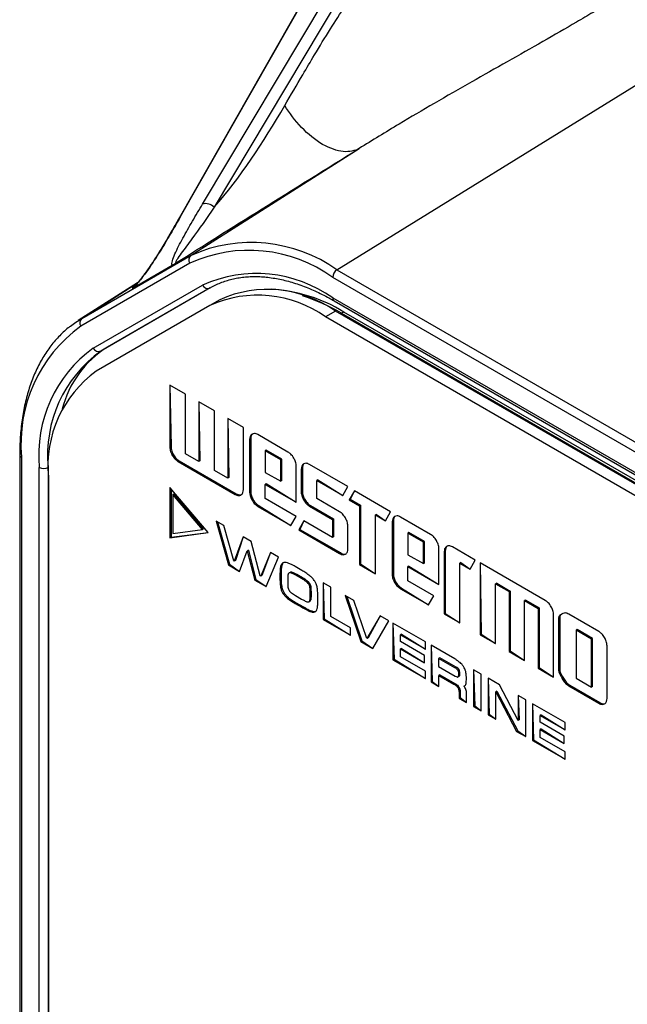
# Model space of a CAD drawing. Units: millimetres. Extents: x 17 to 410, y 7 to 290.
# Drawn here: x 307 to 317, y 107 to 123 of the extents above; entities that cross this region are included whole.
import ezdxf

# ---------------------------------------------------------------- set-up
doc = ezdxf.new("R2010")
doc.units = ezdxf.units.MM
doc.linetypes.add('SLD-Solid', pattern=[0])

msp = doc.modelspace()

# ---------------------------------------------------------------- linework, layer by layer
at = {"color": 7, "linetype": 'SLD-Solid', "lineweight": 25}
for p, q in [((310.398, 119.674), (314.113, 125.889)), ((314.221, 125.71), (310.582, 119.623)), ((313.471, 125.508), (310.022, 119.45)), ((313.491, 125.529), (310.04, 119.467)), ((312.548, 118.621), (319.027, 122.623)), ((310.212, 118.853), (312.901, 120.562)), ((310.023, 119.451), (310.022, 119.45)), ((308.465, 117.844), (310.212, 118.853)), ((310.194, 118.727), (308.447, 117.718)), ((309.296, 118.34), (309.912, 118.696)), ((312.548, 118.621), (350.93, 96.464)), ((350.862, 96.343), (312.48, 118.5)), ((309.357, 118.412), (308.408, 117.809)), ((308.649, 117.368), (310.396, 118.377)), ((310.517, 118.332), (308.769, 117.322)), ((310.517, 118.332), (308.875, 117.384)), ((310.517, 118.332), (310.517, 118.332)), ((312.48, 118.171), (350.862, 96.014)), ((310.514, 118.05), (308.696, 117)), ((310.673, 118.142), (310.514, 118.05)), ((312.501, 118.125), (350.883, 95.968)), ((312.523, 117.959), (312.364, 117.867)), ((350.801, 95.678), (312.364, 117.867)), ((350.96, 95.77), (312.523, 117.959)), ((312.657, 117.946), (312.621, 117.926)), ((312.621, 117.926), (351.003, 95.769)), ((351.039, 95.789), (312.657, 117.946)), ((308.875, 117.384), (308.769, 117.322)), ((310.123, 116.634), (309.874, 116.778)), ((309.874, 116.778), (309.874, 115.783)), ((309.874, 116.778), (309.892, 115.794)), ((310.123, 115.678), (310.123, 116.634)), ((310.587, 116.366), (310.339, 116.51)), ((310.339, 116.51), (310.339, 115.553)), ((310.339, 116.51), (310.356, 115.564)), ((310.587, 115.41), (310.587, 116.366)), ((311.051, 116.099), (310.803, 116.242)), ((310.803, 116.242), (310.803, 115.286)), ((310.803, 116.242), (310.82, 115.296)), ((311.051, 115.104), (311.051, 116.099)), ((311.764, 115.706), (311.283, 115.984)), ((309.892, 115.794), (309.874, 115.783)), ((311.168, 115.917), (311.15, 115.907)), ((311.15, 115.907), (311.15, 115.066)), ((311.168, 115.917), (311.168, 115.076)), ((307.471, 115.665), (307.471, 88.491)), ((307.5, 115.625), (307.5, 88.45)), ((309.931, 115.662), (309.913, 115.652)), ((310.339, 115.553), (310.123, 115.678)), ((311.416, 115.736), (311.399, 115.725)), ((311.647, 115.582), (311.399, 115.725)), ((311.399, 115.725), (311.399, 115.381)), ((311.665, 115.592), (311.416, 115.736)), ((310.024, 115.564), (310.006, 115.553)), ((310.006, 115.553), (310.918, 115.027)), ((310.024, 115.564), (310.936, 115.037)), ((310.356, 115.564), (310.339, 115.553)), ((311.665, 115.592), (311.647, 115.582)), ((311.647, 115.238), (311.647, 115.582)), ((311.665, 115.248), (311.665, 115.592)), ((311.896, 114.902), (311.896, 115.476)), ((312.722, 115.153), (312.108, 115.507)), ((307.785, 88.285), (307.785, 115.46)), ((307.927, 115.46), (307.927, 88.285)), ((310.803, 115.286), (310.587, 115.41)), ((311.399, 115.381), (311.647, 115.238)), ((311.994, 115.44), (311.976, 115.43)), ((311.976, 115.43), (311.976, 115.067)), ((311.994, 115.44), (311.994, 115.077)), ((307.93, 115.306), (307.93, 88.068)), ((310.82, 115.296), (310.803, 115.286)), ((311.416, 115.2), (311.399, 115.189)), ((311.399, 114.961), (311.399, 115.189)), ((311.399, 115.189), (311.896, 114.902)), ((311.416, 115.2), (311.896, 114.902)), ((311.665, 115.248), (311.647, 115.238)), ((312.243, 115.259), (312.225, 115.248)), ((312.225, 114.961), (312.225, 115.248)), ((312.225, 115.248), (312.639, 115.01)), ((312.243, 115.259), (312.639, 115.01)), ((312.639, 115.01), (312.722, 115.153)), ((309.874, 115.14), (309.874, 114.331)), ((310.488, 114.416), (309.874, 115.14)), ((309.892, 115.119), (309.892, 114.342)), ((309.939, 115.034), (309.921, 115.024)), ((310.394, 114.466), (309.921, 115.024)), ((309.921, 115.024), (309.921, 114.401)), ((310.412, 114.476), (309.939, 115.034)), ((310.936, 115.037), (310.918, 115.027)), ((311.168, 115.076), (311.15, 115.066)), ((311.994, 115.077), (311.976, 115.067)), ((312.826, 115.086), (312.742, 114.942)), ((312.826, 115.086), (312.76, 114.952)), ((313.406, 114.751), (312.826, 115.086)), ((311.207, 114.945), (311.189, 114.935)), ((311.301, 114.846), (311.283, 114.836)), ((311.301, 114.846), (311.812, 114.53)), ((311.896, 114.674), (311.399, 114.961)), ((312.033, 114.947), (312.015, 114.937)), ((312.126, 114.848), (312.108, 114.838)), ((312.108, 114.838), (312.474, 114.627)), ((312.126, 114.848), (312.491, 114.637)), ((312.589, 114.751), (312.225, 114.961)), ((312.76, 114.952), (312.742, 114.942)), ((312.742, 114.942), (312.908, 114.846)), ((312.76, 114.952), (312.926, 114.856)), ((312.926, 114.856), (312.908, 114.846)), ((312.908, 114.846), (312.908, 113.905)), ((312.926, 114.856), (312.926, 113.915)), ((311.283, 114.836), (311.812, 114.53)), ((313.181, 114.709), (313.163, 114.699)), ((313.163, 114.699), (313.323, 114.607)), ((313.163, 113.758), (313.163, 114.699)), ((313.181, 114.709), (313.323, 114.607)), ((313.323, 114.607), (313.406, 114.751)), ((310.739, 114.529), (310.613, 114.601)), ((310.613, 114.601), (310.811, 113.9)), ((310.638, 114.587), (310.829, 113.91)), ((310.898, 113.965), (310.739, 114.529)), ((311.812, 114.53), (311.896, 114.674)), ((312.018, 114.603), (311.935, 114.459)), ((312.018, 114.603), (311.953, 114.469)), ((312.474, 114.34), (312.018, 114.603)), ((312.491, 114.637), (312.474, 114.627)), ((312.474, 114.627), (312.474, 114.34)), ((312.491, 114.637), (312.491, 114.35)), ((312.722, 114.158), (312.722, 114.522)), ((313.45, 114.6), (313.433, 114.589)), ((313.433, 114.589), (313.433, 113.748)), ((313.45, 114.6), (313.45, 113.759)), ((314.046, 114.389), (313.566, 114.666)), ((309.874, 114.331), (310.488, 114.416)), ((309.892, 114.342), (310.488, 114.416)), ((309.921, 114.401), (310.394, 114.466)), ((310.412, 114.476), (310.394, 114.466)), ((311.953, 114.469), (311.935, 114.459)), ((311.935, 114.459), (312.589, 114.082)), ((311.953, 114.469), (312.607, 114.092)), ((313.699, 114.418), (313.681, 114.408)), ((313.93, 114.264), (313.681, 114.408)), ((313.681, 114.408), (313.681, 114.063)), ((313.947, 114.274), (313.699, 114.418)), ((309.892, 114.342), (309.874, 114.331)), ((311.049, 114.35), (310.905, 113.961)), ((311.049, 114.35), (310.923, 113.971)), ((311.175, 114.277), (311.049, 114.35)), ((311.32, 113.725), (311.175, 114.277)), ((312.491, 114.35), (312.474, 114.34)), ((313.947, 114.274), (313.93, 114.264)), ((313.93, 113.92), (313.93, 114.264)), ((313.947, 113.93), (313.947, 114.274)), ((310.99, 113.797), (311.112, 114.125)), ((311.13, 114.136), (311.112, 114.125)), ((311.112, 114.125), (311.235, 113.655)), ((311.13, 114.136), (311.252, 113.666)), ((311.485, 114.098), (311.329, 113.719)), ((311.485, 114.098), (311.347, 113.729)), ((311.611, 114.026), (311.485, 114.098)), ((312.607, 114.092), (312.589, 114.082)), ((313.681, 114.063), (313.93, 113.92)), ((314.178, 113.585), (314.178, 114.159)), ((314.281, 114.12), (314.264, 114.11)), ((314.264, 114.11), (314.264, 113.115)), ((314.281, 114.12), (314.281, 113.125)), ((314.761, 113.976), (314.396, 114.187)), ((310.829, 113.91), (310.811, 113.9)), ((310.811, 113.9), (310.99, 113.797)), ((310.829, 113.91), (310.99, 113.797)), ((310.905, 113.961), (310.898, 113.965)), ((310.923, 113.971), (310.905, 113.961)), ((311.414, 113.552), (311.611, 114.026)), ((312.926, 113.915), (312.908, 113.905)), ((312.908, 113.905), (313.163, 113.758)), ((312.926, 113.915), (313.163, 113.758)), ((313.947, 113.93), (313.93, 113.92)), ((314.53, 113.938), (314.512, 113.928)), ((314.512, 112.971), (314.512, 113.928)), ((314.512, 113.928), (314.678, 113.832)), ((314.53, 113.938), (314.678, 113.832)), ((314.678, 113.832), (314.761, 113.976)), ((315.882, 113.329), (314.839, 113.931)), ((314.839, 113.931), (314.839, 112.783)), ((314.839, 113.931), (314.856, 112.793)), ((311.653, 113.754), (311.636, 113.744)), ((311.636, 113.744), (311.636, 113.673)), ((311.663, 113.883), (311.645, 113.873)), ((311.653, 113.754), (311.653, 113.683)), ((311.799, 113.781), (311.781, 113.771)), ((311.838, 113.779), (311.821, 113.769)), ((311.987, 113.811), (311.879, 113.873)), ((311.908, 113.744), (311.89, 113.734)), ((311.98, 113.682), (311.89, 113.734)), ((311.998, 113.692), (311.908, 113.744)), ((313.45, 113.759), (313.433, 113.748)), ((313.699, 113.882), (313.681, 113.872)), ((313.681, 113.643), (313.681, 113.872)), ((313.681, 113.872), (314.178, 113.585)), ((313.699, 113.882), (314.178, 113.585)), ((311.252, 113.666), (311.235, 113.655)), ((311.235, 113.655), (311.414, 113.552)), ((311.252, 113.666), (311.414, 113.552)), ((311.329, 113.719), (311.32, 113.725)), ((311.347, 113.729), (311.329, 113.719)), ((311.653, 113.683), (311.636, 113.673)), ((311.759, 113.67), (311.759, 113.609)), ((311.998, 113.692), (311.98, 113.682)), ((312.071, 113.645), (312.054, 113.635)), ((312.113, 113.601), (312.096, 113.591)), ((312.327, 113.612), (312.327, 113.025)), ((312.449, 113.542), (312.327, 113.612)), ((312.327, 113.612), (312.344, 113.035)), ((313.489, 113.627), (313.471, 113.617)), ((314.096, 113.404), (313.681, 113.643)), ((315.105, 113.606), (315.087, 113.596)), ((315.087, 112.64), (315.087, 113.596)), ((315.087, 113.596), (315.303, 113.472)), ((315.105, 113.606), (315.32, 113.482)), ((311.664, 113.553), (311.646, 113.542)), ((311.701, 113.455), (311.683, 113.445)), ((312.133, 113.548), (312.115, 113.538)), ((312.138, 113.474), (312.12, 113.464)), ((312.12, 113.403), (312.12, 113.464)), ((312.138, 113.414), (312.138, 113.474)), ((312.449, 113.073), (312.449, 113.542)), ((313.583, 113.528), (313.566, 113.518)), ((313.566, 113.518), (314.012, 113.26)), ((313.583, 113.528), (314.012, 113.26)), ((315.32, 113.482), (315.303, 113.472)), ((315.303, 113.472), (315.303, 112.515)), ((315.32, 113.482), (315.32, 112.525)), ((311.774, 113.375), (311.756, 113.364)), ((311.894, 113.295), (311.877, 113.285)), ((311.877, 113.285), (311.984, 113.223)), ((311.885, 113.409), (311.982, 113.353)), ((311.894, 113.295), (312.002, 113.233)), ((312.096, 113.31), (312.119, 113.323)), ((312.133, 113.349), (312.115, 113.338)), ((312.138, 113.414), (312.12, 113.403)), ((312.242, 113.325), (312.242, 113.396)), ((312.817, 113.329), (312.677, 113.41)), ((312.677, 113.41), (312.93, 112.677)), ((312.703, 113.395), (312.948, 112.687)), ((313.028, 112.722), (312.817, 113.329)), ((314.012, 113.26), (314.096, 113.404)), ((315.569, 113.338), (315.551, 113.328)), ((315.551, 112.372), (315.551, 113.328)), ((315.551, 113.328), (315.767, 113.204)), ((315.569, 113.338), (315.785, 113.214)), ((312.002, 113.233), (311.984, 113.223)), ((312.131, 113.167), (312.114, 113.157)), ((312.21, 113.157), (312.192, 113.147)), ((314.281, 113.125), (314.264, 113.115)), ((314.264, 113.115), (314.512, 112.971)), ((314.281, 113.125), (314.512, 112.971)), ((315.785, 113.214), (315.767, 113.204)), ((315.767, 113.204), (315.767, 112.247)), ((315.785, 113.214), (315.785, 112.257)), ((316.738, 112.835), (316.257, 113.112)), ((312.344, 113.035), (312.327, 113.025)), ((312.327, 113.025), (312.762, 112.774)), ((312.344, 113.035), (312.762, 112.774)), ((312.762, 112.892), (312.449, 113.073)), ((313.238, 113.086), (313.028, 112.722)), ((313.238, 113.086), (313.045, 112.732)), ((313.124, 112.565), (313.377, 113.006)), ((313.377, 113.006), (313.238, 113.086)), ((313.443, 112.968), (313.443, 112.38)), ((313.963, 112.667), (313.443, 112.968)), ((313.443, 112.968), (313.461, 112.391)), ((316.015, 112.104), (316.015, 113.098)), ((316.113, 113.063), (316.095, 113.052)), ((316.095, 113.052), (316.095, 112.211)), ((316.113, 113.063), (316.113, 112.222)), ((312.762, 112.774), (312.762, 112.892)), ((313.583, 112.791), (313.565, 112.781)), ((313.583, 112.791), (313.963, 112.551)), ((314.856, 112.793), (314.839, 112.783)), ((314.856, 112.793), (315.087, 112.64)), ((316.39, 112.864), (316.373, 112.854)), ((316.621, 112.71), (316.373, 112.854)), ((316.373, 112.854), (316.373, 112.089)), ((316.639, 112.721), (316.39, 112.864)), ((312.948, 112.687), (312.93, 112.677)), ((312.93, 112.677), (313.124, 112.565)), ((312.948, 112.687), (313.124, 112.565)), ((313.045, 112.732), (313.028, 112.722)), ((313.565, 112.672), (313.565, 112.781)), ((313.565, 112.781), (313.963, 112.551)), ((313.951, 112.449), (313.565, 112.672)), ((313.963, 112.551), (313.963, 112.667)), ((314.839, 112.783), (315.087, 112.64)), ((316.639, 112.721), (316.621, 112.71)), ((316.621, 111.946), (316.621, 112.71)), ((316.639, 111.956), (316.639, 112.721)), ((313.583, 112.565), (313.565, 112.555)), ((313.565, 112.428), (313.565, 112.555)), ((313.565, 112.555), (313.951, 112.332)), ((313.583, 112.565), (313.951, 112.332)), ((314.432, 112.397), (314.055, 112.614)), ((314.055, 112.614), (314.055, 112.027)), ((314.055, 112.614), (314.073, 112.037)), ((315.32, 112.525), (315.303, 112.515)), ((315.303, 112.515), (315.551, 112.372)), ((315.32, 112.525), (315.551, 112.372)), ((316.87, 111.764), (316.87, 112.605)), ((313.461, 112.391), (313.443, 112.38)), ((313.443, 112.38), (313.963, 112.08)), ((313.461, 112.391), (313.963, 112.08)), ((313.963, 112.198), (313.565, 112.428)), ((313.951, 112.332), (313.951, 112.449)), ((314.193, 112.415), (314.175, 112.405)), ((314.175, 112.405), (314.175, 112.273)), ((314.435, 112.254), (314.175, 112.405)), ((314.453, 112.265), (314.193, 112.415)), ((313.963, 112.08), (313.963, 112.198)), ((314.175, 112.273), (314.438, 112.121)), ((314.453, 112.265), (314.435, 112.254)), ((314.501, 112.224), (314.483, 112.214)), ((314.514, 112.169), (314.496, 112.158)), ((314.514, 112.157), (314.514, 112.169)), ((314.857, 112.152), (314.735, 112.222)), ((314.735, 112.222), (314.735, 111.635)), ((314.735, 112.222), (314.753, 111.645)), ((315.785, 112.257), (315.767, 112.247)), ((315.767, 112.247), (316.015, 112.104)), ((315.785, 112.257), (316.015, 112.104)), ((316.113, 112.222), (316.095, 112.211)), ((314.073, 112.037), (314.055, 112.027)), ((314.055, 112.027), (314.177, 111.957)), ((314.073, 112.037), (314.177, 111.957)), ((314.195, 112.142), (314.177, 112.132)), ((314.177, 111.957), (314.177, 112.132)), ((314.177, 112.132), (314.418, 111.993)), ((314.195, 112.142), (314.435, 112.003)), ((314.435, 112.003), (314.418, 111.993)), ((314.483, 112.108), (314.504, 112.12)), ((314.496, 112.147), (314.496, 112.158)), ((314.514, 112.157), (314.496, 112.147)), ((314.618, 112.061), (314.618, 112.102)), ((314.857, 111.564), (314.857, 112.152)), ((314.967, 112.088), (314.967, 111.501)), ((315.148, 111.983), (314.967, 112.088)), ((314.967, 112.088), (314.984, 111.511)), ((316.181, 112.074), (316.163, 112.063)), ((316.373, 112.089), (316.621, 111.946)), ((314.498, 111.947), (314.48, 111.937)), ((314.518, 111.872), (314.501, 111.861)), ((314.501, 111.861), (314.501, 111.77)), ((314.518, 111.872), (314.518, 111.78)), ((314.578, 111.959), (314.578, 111.959)), ((315.106, 111.88), (315.088, 111.87)), ((315.088, 111.431), (315.088, 111.87)), ((315.088, 111.87), (315.423, 111.237)), ((315.106, 111.88), (315.441, 111.248)), ((315.447, 111.409), (315.148, 111.983)), ((316.275, 111.974), (316.257, 111.964)), ((316.257, 111.964), (316.738, 111.687)), ((316.275, 111.974), (316.756, 111.697)), ((316.639, 111.956), (316.621, 111.946)), ((314.518, 111.78), (314.501, 111.77)), ((314.501, 111.77), (314.623, 111.699)), ((314.518, 111.78), (314.623, 111.699)), ((314.623, 111.699), (314.623, 111.821)), ((315.569, 111.741), (315.447, 111.811)), ((315.447, 111.811), (315.447, 111.409)), ((315.447, 111.811), (315.464, 111.419)), ((315.569, 111.153), (315.569, 111.741)), ((316.756, 111.697), (316.738, 111.687)), ((314.753, 111.645), (314.735, 111.635)), ((314.735, 111.635), (314.857, 111.564)), ((314.753, 111.645), (314.857, 111.564)), ((315.677, 111.678), (315.677, 111.091)), ((316.197, 111.378), (315.677, 111.678)), ((315.677, 111.678), (315.694, 111.101)), ((314.984, 111.511), (314.967, 111.501)), ((314.967, 111.501), (315.088, 111.431)), ((314.984, 111.511), (315.088, 111.431)), ((315.464, 111.419), (315.447, 111.409)), ((315.816, 111.502), (315.798, 111.491)), ((315.798, 111.383), (315.798, 111.491)), ((315.798, 111.491), (316.197, 111.261)), ((316.184, 111.16), (315.798, 111.383)), ((315.816, 111.502), (316.197, 111.261)), ((316.197, 111.261), (316.197, 111.378)), ((315.441, 111.248), (315.423, 111.237)), ((315.423, 111.237), (315.569, 111.153)), ((315.441, 111.248), (315.569, 111.153)), ((315.816, 111.276), (315.798, 111.265)), ((315.798, 111.139), (315.798, 111.265)), ((315.798, 111.265), (316.184, 111.043)), ((315.816, 111.276), (316.184, 111.043)), ((315.694, 111.101), (315.677, 111.091)), ((315.677, 111.091), (316.197, 110.791)), ((315.694, 111.101), (316.197, 110.791)), ((316.197, 110.908), (315.798, 111.139)), ((316.184, 111.043), (316.184, 111.16)), ((316.197, 110.791), (316.197, 110.908))]:
    msp.add_line(p, q, dxfattribs=at)
at = {"color": 8, "linetype": 'SLD-Solid', "lineweight": 25}
for p, q in [((308.465, 117.844), (309.357, 118.412)), ((307.927, 115.46), (307.927, 115.46))]:
    msp.add_line(p, q, dxfattribs=at)
at = {"color": 8, "linetype": 'SLD-Solid', "lineweight": 25, "flags": 128}
for points in [[(310.04, 119.467), (310.027, 119.457), (310.023, 119.451)], [(312.621, 117.926), (312.608, 117.917), (312.603, 117.913)]]:
    msp.add_lwpolyline(points, dxfattribs=at)
at = {"color": 7, "linetype": 'SLD-Solid', "lineweight": 25, "flags": 128}
msp.add_lwpolyline([(308.286, 117.722), (308.371, 117.784), (308.465, 117.844)], dxfattribs=at)
at = {"color": 7, "linetype": 'SLD-Solid', "lineweight": 25}
for centre, radius, start, end in [((310.444, 119.482), 0.198, 45.7176, 103.4753), ((311.143, 116.654), 2.279, 54.093, 114.6028), ((311.177, 116.684), 2.373, 54.7133, 113.9825), ((310.27, 118.78), 0.093, 128.59, 214.8992), ((312.634, 118.493), 0.154, 123.85, 177.3048), ((311.259, 116.463), 2.099, 54.4274, 114.2684), ((310.48, 118.416), 0.0922, 204.8163, 293.6431), ((311.44, 116.452), 1.856, 54.2891, 114.4067), ((311.369, 115.863), 2.449, 58.2742, 87.0913), ((311.281, 116.36), 1.856, 54.2891, 114.4067), ((308.523, 117.771), 0.093, 128.59, 214.8992), ((309.813, 115.839), 2.323, 126.0295, 185.2889), ((309.875, 115.664), 2.1, 125.7436, 185.5748), ((309.754, 115.979), 1.657, 122.0506, 165.5887), ((308.732, 117.407), 0.0922, 204.8163, 293.6431), ((309.966, 115.659), 2.049, 125.7436, 185.5748), ((309.791, 115.485), 1.869, 125.8397, 185.4787), ((307.856, 115.596), 0.154, 242.6097, 297.3903)]:
    msp.add_arc(centre, radius, start, end, dxfattribs=at)
at = {"color": 8, "linetype": 'SLD-Solid', "lineweight": 25}
for centre, radius, start, end in [((311.145, 115.419), 2.91, 59.5166, 73.0435), ((312.529, 118.166), 0.0493, 173.7012, 234.9867), ((307.519, 115.669), 0.0481, 184.1971, 247.1231)]:
    msp.add_arc(centre, radius, start, end, dxfattribs=at)
at = {"color": 7, "linetype": 'SLD-Solid', "lineweight": 25}
for points, knots in [([(311.712, 121.249), (311.808, 121.414), (311.966, 121.684), (312.207, 122.094), (312.432, 122.461), (312.658, 122.812), (312.862, 123.109), (313.047, 123.365), (313.231, 123.605), (313.357, 123.756), (313.419, 123.831)], [0, 0, 0, 0, 0.183426, 0.300778, 0.457606, 0.598141, 0.704444, 0.806812, 0.905308, 1, 1, 1, 1]), ([(317.159, 123.048), (317.115, 123.021), (317.03, 122.969), (316.86, 122.866), (316.645, 122.738), (316.294, 122.532), (315.839, 122.27), (315.278, 121.952), (314.697, 121.624), (314.118, 121.292), (313.514, 120.939), (313.114, 120.693), (312.901, 120.562)], [0, 0, 0, 0, 0.0342243, 0.0660727, 0.1307506, 0.196569, 0.3262535, 0.4595545, 0.5907082, 0.727113, 0.8546354, 1, 1, 1, 1]), ([(312.901, 120.562), (312.834, 120.524), (312.749, 120.504), (312.549, 120.523), (312.435, 120.561), (312.202, 120.696), (312.085, 120.79), (311.877, 121.008), (311.785, 121.129), (311.712, 121.249)], [0, 0, 0, 0, 0.25, 0.25, 0.5, 0.5, 0.75, 0.75, 1, 1, 1, 1]), ([(309.912, 118.696), (309.901, 118.706), (309.905, 118.734), (309.923, 118.799), (309.938, 118.836), (309.99, 118.954), (310.034, 119.04), (310.13, 119.216), (310.182, 119.307), (310.288, 119.489), (310.343, 119.582), (310.398, 119.674)], [0, 0, 0, 0, 0.125, 0.125, 0.25, 0.25, 0.5, 0.5, 0.75, 0.75, 1, 1, 1, 1]), ([(310.582, 119.623), (310.465, 119.448), (310.344, 119.277), (310.167, 119.036), (310.109, 118.958), (310.031, 118.85), (310.007, 118.815), (309.979, 118.77), (309.971, 118.756), (309.966, 118.74), (309.965, 118.735), (309.969, 118.731), (309.973, 118.732), (309.981, 118.737)], [0, 0, 0, 0, 0.5, 0.5, 0.75, 0.75, 0.875, 0.875, 0.9375, 0.9375, 0.96875, 0.96875, 1, 1, 1, 1]), ([(310.023, 119.451), (310.019, 119.442), (309.977, 119.369), (309.905, 119.245), (309.817, 119.094), (309.746, 118.976), (309.687, 118.88), (309.632, 118.793), (309.58, 118.714), (309.529, 118.639), (309.483, 118.574), (309.443, 118.52), (309.409, 118.475), (309.379, 118.437), (309.35, 118.404), (309.327, 118.378), (309.308, 118.359), (309.294, 118.346), (309.281, 118.335), (309.273, 118.329), (309.269, 118.326)], [0, 0, 0, 0, 0.023541, 0.19764, 0.330972, 0.425457, 0.508345, 0.581826, 0.648609, 0.71058, 0.768434, 0.810728, 0.84684, 0.878262, 0.90636, 0.932292, 0.948382, 0.962877, 0.980331, 1, 1, 1, 1]), ([(310.04, 119.467), (309.989, 119.377), (309.937, 119.286), (309.83, 119.103), (309.775, 119.011), (309.657, 118.823), (309.595, 118.726), (309.492, 118.579), (309.456, 118.529), (309.379, 118.43), (309.338, 118.381), (309.296, 118.34)], [0, 0, 0, 0, 0.25, 0.25, 0.5, 0.5, 0.75, 0.75, 0.875, 0.875, 1, 1, 1, 1]), ([(310.517, 118.332), (310.53, 118.339), (310.571, 118.362), (310.642, 118.396), (310.729, 118.431), (310.82, 118.46), (310.913, 118.483), (311.009, 118.499), (311.108, 118.51), (311.209, 118.514), (311.312, 118.513), (311.417, 118.505), (311.524, 118.491), (311.632, 118.471), (311.742, 118.446), (311.854, 118.414), (311.967, 118.376), (312.081, 118.333), (312.195, 118.284), (312.31, 118.229), (312.412, 118.175), (312.476, 118.139), (312.501, 118.125)], [0, 0, 0, 0, 0.0269283, 0.0800474, 0.1331381, 0.1861468, 0.2390333, 0.2917708, 0.3443458, 0.3967575, 0.4490144, 0.5011316, 0.5531279, 0.6050232, 0.6568371, 0.7085876, 0.7602908, 0.8119605, 0.8636081, 0.9152431, 0.9668728, 1, 1, 1, 1]), ([(309.296, 118.34), (309.288, 118.335), (309.281, 118.331), (309.272, 118.326), (309.269, 118.325), (309.269, 118.326)], [0, 0, 0, 0, 0.5, 0.5, 1, 1, 1, 1]), ([(308.286, 117.722), (308.273, 117.712), (308.232, 117.682), (308.168, 117.624), (308.091, 117.549), (308.019, 117.468), (307.951, 117.382), (307.887, 117.29), (307.827, 117.194), (307.772, 117.092), (307.721, 116.986), (307.675, 116.875), (307.633, 116.759), (307.596, 116.639), (307.563, 116.515), (307.536, 116.387), (307.513, 116.255), (307.495, 116.12), (307.482, 115.981), (307.474, 115.842), (307.471, 115.736), (307.471, 115.677), (307.471, 115.665)], [0, 0, 0, 0, 0.023816, 0.076741, 0.129729, 0.182801, 0.235973, 0.289256, 0.342654, 0.396166, 0.449787, 0.503507, 0.557315, 0.611198, 0.665144, 0.719139, 0.773174, 0.827236, 0.881318, 0.935412, 0.986682, 1, 1, 1, 1]), ([(311.189, 115.993), (311.182, 115.989), (311.169, 115.979), (311.154, 115.952), (311.152, 115.924), (311.15, 115.907)], [0, 0, 0, 0, 0.284416, 0.558111, 1, 1, 1, 1]), ([(311.189, 115.993), (311.194, 115.993), (311.185, 115.986), (311.172, 115.962), (311.169, 115.934), (311.168, 115.917)], [0, 0, 0, 0, 0.159678, 0.481084, 1, 1, 1, 1]), ([(311.283, 115.984), (311.273, 115.989), (311.254, 115.999), (311.22, 116.005), (311.201, 115.998), (311.189, 115.993)], [0, 0, 0, 0, 0.286076, 0.560226, 1, 1, 1, 1]), ([(309.874, 115.783), (309.875, 115.771), (309.876, 115.748), (309.887, 115.703), (309.903, 115.672), (309.913, 115.652)], [0, 0, 0, 0, 0.286048, 0.560152, 1, 1, 1, 1]), ([(309.892, 115.794), (309.893, 115.782), (309.894, 115.759), (309.905, 115.713), (309.921, 115.682), (309.931, 115.662)], [0, 0, 0, 0, 0.286048, 0.560152, 1, 1, 1, 1]), ([(309.913, 115.652), (309.921, 115.64), (309.935, 115.617), (309.966, 115.581), (309.991, 115.564), (310.006, 115.553)], [0, 0, 0, 0, 0.286321, 0.560474, 1, 1, 1, 1]), ([(309.931, 115.662), (309.938, 115.65), (309.953, 115.627), (309.984, 115.591), (310.009, 115.574), (310.024, 115.564)], [0, 0, 0, 0, 0.286321, 0.560474, 1, 1, 1, 1]), ([(311.857, 115.608), (311.85, 115.619), (311.835, 115.643), (311.804, 115.679), (311.779, 115.696), (311.764, 115.706)], [0, 0, 0, 0, 0.28636, 0.560549, 1, 1, 1, 1]), ([(311.896, 115.476), (311.895, 115.488), (311.894, 115.511), (311.883, 115.557), (311.867, 115.588), (311.857, 115.608)], [0, 0, 0, 0, 0.286043, 0.56015, 1, 1, 1, 1]), ([(312.015, 115.516), (312.009, 115.512), (311.996, 115.502), (311.98, 115.475), (311.978, 115.447), (311.976, 115.43)], [0, 0, 0, 0, 0.284416, 0.558111, 1, 1, 1, 1]), ([(312.015, 115.516), (312.02, 115.516), (312.011, 115.509), (311.998, 115.485), (311.996, 115.457), (311.994, 115.44)], [0, 0, 0, 0, 0.160537, 0.481614, 1, 1, 1, 1]), ([(312.108, 115.507), (312.099, 115.512), (312.079, 115.522), (312.046, 115.528), (312.027, 115.521), (312.015, 115.516)], [0, 0, 0, 0, 0.284191, 0.557861, 1, 1, 1, 1]), ([(310.918, 115.027), (310.928, 115.022), (310.947, 115.012), (310.981, 115.006), (311, 115.013), (311.012, 115.018)], [0, 0, 0, 0, 0.283361, 0.556952, 1, 1, 1, 1]), ([(310.936, 115.037), (310.946, 115.032), (310.965, 115.023), (310.996, 115.016), (311.013, 115.023), (311.012, 115.018)], [0, 0, 0, 0, 0.311211, 0.611693, 1, 1, 1, 1]), ([(311.012, 115.018), (311.019, 115.023), (311.032, 115.032), (311.048, 115.059), (311.05, 115.087), (311.051, 115.104)], [0, 0, 0, 0, 0.285121, 0.558873, 1, 1, 1, 1]), ([(311.15, 115.066), (311.151, 115.054), (311.152, 115.031), (311.163, 114.986), (311.179, 114.954), (311.189, 114.935)], [0, 0, 0, 0, 0.286048, 0.560152, 1, 1, 1, 1]), ([(311.168, 115.076), (311.168, 115.064), (311.17, 115.041), (311.181, 114.996), (311.197, 114.964), (311.207, 114.945)], [0, 0, 0, 0, 0.286048, 0.560152, 1, 1, 1, 1]), ([(311.976, 115.067), (311.977, 115.055), (311.978, 115.032), (311.989, 114.987), (312.005, 114.956), (312.015, 114.937)], [0, 0, 0, 0, 0.284105, 0.557745, 1, 1, 1, 1]), ([(311.994, 115.077), (311.995, 115.065), (311.996, 115.042), (312.007, 114.997), (312.023, 114.966), (312.033, 114.947)], [0, 0, 0, 0, 0.284105, 0.557745, 1, 1, 1, 1]), ([(311.189, 114.935), (311.196, 114.923), (311.211, 114.9), (311.243, 114.863), (311.268, 114.846), (311.283, 114.836)], [0, 0, 0, 0, 0.284317, 0.558033, 1, 1, 1, 1]), ([(311.207, 114.945), (311.214, 114.933), (311.229, 114.91), (311.26, 114.873), (311.285, 114.856), (311.301, 114.846)], [0, 0, 0, 0, 0.284317, 0.558033, 1, 1, 1, 1]), ([(312.015, 114.937), (312.023, 114.925), (312.037, 114.901), (312.068, 114.865), (312.093, 114.848), (312.108, 114.838)], [0, 0, 0, 0, 0.28625, 0.560382, 1, 1, 1, 1]), ([(312.033, 114.947), (312.04, 114.935), (312.055, 114.912), (312.086, 114.875), (312.111, 114.858), (312.126, 114.848)], [0, 0, 0, 0, 0.28625, 0.560382, 1, 1, 1, 1]), ([(312.683, 114.652), (312.676, 114.664), (312.661, 114.687), (312.63, 114.724), (312.605, 114.741), (312.589, 114.751)], [0, 0, 0, 0, 0.284385, 0.558094, 1, 1, 1, 1]), ([(313.566, 114.666), (313.556, 114.671), (313.536, 114.681), (313.502, 114.688), (313.483, 114.68), (313.471, 114.676)], [0, 0, 0, 0, 0.2860761, 0.5602256, 1, 1, 1, 1]), ([(312.722, 114.522), (312.722, 114.533), (312.72, 114.556), (312.709, 114.601), (312.693, 114.632), (312.683, 114.652)], [0, 0, 0, 0, 0.284043, 0.557704, 1, 1, 1, 1]), ([(313.471, 114.676), (313.465, 114.671), (313.452, 114.662), (313.436, 114.634), (313.434, 114.606), (313.433, 114.589)], [0, 0, 0, 0, 0.284416, 0.558111, 1, 1, 1, 1]), ([(313.471, 114.676), (313.476, 114.675), (313.467, 114.668), (313.454, 114.644), (313.452, 114.617), (313.45, 114.6)], [0, 0, 0, 0, 0.159678, 0.481084, 1, 1, 1, 1]), ([(314.139, 114.29), (314.132, 114.302), (314.118, 114.325), (314.086, 114.361), (314.061, 114.378), (314.046, 114.389)], [0, 0, 0, 0, 0.28636, 0.560549, 1, 1, 1, 1]), ([(314.178, 114.159), (314.178, 114.171), (314.177, 114.194), (314.165, 114.239), (314.149, 114.271), (314.139, 114.29)], [0, 0, 0, 0, 0.286043, 0.56015, 1, 1, 1, 1]), ([(312.589, 114.082), (312.599, 114.077), (312.619, 114.067), (312.652, 114.06), (312.671, 114.067), (312.683, 114.072)], [0, 0, 0, 0, 0.286027, 0.560102, 1, 1, 1, 1]), ([(312.607, 114.092), (312.617, 114.087), (312.636, 114.077), (312.667, 114.07), (312.684, 114.077), (312.683, 114.072)], [0, 0, 0, 0, 0.315428, 0.617675, 1, 1, 1, 1]), ([(312.683, 114.072), (312.69, 114.077), (312.703, 114.086), (312.719, 114.114), (312.721, 114.141), (312.722, 114.158)], [0, 0, 0, 0, 0.284305, 0.558037, 1, 1, 1, 1]), ([(314.302, 114.196), (314.296, 114.191), (314.283, 114.182), (314.267, 114.154), (314.265, 114.127), (314.264, 114.11)], [0, 0, 0, 0, 0.284416, 0.558111, 1, 1, 1, 1]), ([(314.302, 114.196), (314.307, 114.196), (314.298, 114.188), (314.285, 114.164), (314.283, 114.137), (314.281, 114.12)], [0, 0, 0, 0, 0.160537, 0.481614, 1, 1, 1, 1]), ([(314.396, 114.187), (314.386, 114.192), (314.367, 114.202), (314.333, 114.208), (314.314, 114.201), (314.302, 114.196)], [0, 0, 0, 0, 0.284191, 0.557861, 1, 1, 1, 1]), ([(311.682, 113.934), (311.673, 113.926), (311.656, 113.912), (311.649, 113.885), (311.645, 113.873)], [0, 0, 0, 0, 0.530011, 1, 1, 1, 1]), ([(311.682, 113.934), (311.686, 113.931), (311.672, 113.918), (311.666, 113.896), (311.663, 113.883)], [0, 0, 0, 0, 0.446369, 1, 1, 1, 1]), ([(311.756, 113.933), (311.74, 113.937), (311.713, 113.945), (311.691, 113.937), (311.682, 113.934)], [0, 0, 0, 0, 0.59333, 1, 1, 1, 1]), ([(311.879, 113.873), (311.854, 113.888), (311.813, 113.911), (311.772, 113.926), (311.756, 113.933)], [0, 0, 0, 0, 0.612363, 1, 1, 1, 1]), ([(311.645, 113.873), (311.642, 113.852), (311.636, 113.811), (311.636, 113.766), (311.636, 113.744)], [0, 0, 0, 0, 0.507897, 1, 1, 1, 1]), ([(311.663, 113.883), (311.66, 113.862), (311.654, 113.821), (311.653, 113.776), (311.653, 113.754)], [0, 0, 0, 0, 0.507897, 1, 1, 1, 1]), ([(311.763, 113.739), (311.762, 113.728), (311.759, 113.706), (311.759, 113.682), (311.759, 113.67)], [0, 0, 0, 0, 0.502965, 1, 1, 1, 1]), ([(311.781, 113.771), (311.776, 113.767), (311.768, 113.759), (311.765, 113.745), (311.763, 113.739)], [0, 0, 0, 0, 0.527814, 1, 1, 1, 1]), ([(311.821, 113.769), (311.812, 113.771), (311.797, 113.776), (311.786, 113.772), (311.781, 113.771)], [0, 0, 0, 0, 0.602433, 1, 1, 1, 1]), ([(311.838, 113.779), (311.83, 113.782), (311.815, 113.786), (311.803, 113.782), (311.799, 113.781)], [0, 0, 0, 0, 0.602433, 1, 1, 1, 1]), ([(311.89, 113.734), (311.875, 113.742), (311.852, 113.755), (311.829, 113.765), (311.821, 113.769)], [0, 0, 0, 0, 0.619669, 1, 1, 1, 1]), ([(311.908, 113.744), (311.893, 113.752), (311.87, 113.766), (311.847, 113.775), (311.838, 113.779)], [0, 0, 0, 0, 0.619669, 1, 1, 1, 1]), ([(312.115, 113.725), (312.093, 113.741), (312.051, 113.773), (312.008, 113.799), (311.987, 113.811)], [0, 0, 0, 0, 0.506978, 1, 1, 1, 1]), ([(313.433, 113.748), (313.433, 113.737), (313.434, 113.713), (313.445, 113.668), (313.461, 113.637), (313.471, 113.617)], [0, 0, 0, 0, 0.286048, 0.560152, 1, 1, 1, 1]), ([(313.45, 113.759), (313.451, 113.747), (313.452, 113.724), (313.463, 113.678), (313.479, 113.647), (313.489, 113.627)], [0, 0, 0, 0, 0.286048, 0.560152, 1, 1, 1, 1]), ([(311.636, 113.673), (311.636, 113.647), (311.636, 113.605), (311.643, 113.56), (311.646, 113.542)], [0, 0, 0, 0, 0.612121, 1, 1, 1, 1]), ([(311.653, 113.683), (311.654, 113.657), (311.654, 113.615), (311.661, 113.57), (311.664, 113.553)], [0, 0, 0, 0, 0.612121, 1, 1, 1, 1]), ([(311.759, 113.609), (311.759, 113.596), (311.759, 113.574), (311.762, 113.551), (311.763, 113.542)], [0, 0, 0, 0, 0.616361, 1, 1, 1, 1]), ([(312.054, 113.635), (312.041, 113.643), (312.017, 113.661), (311.992, 113.675), (311.98, 113.682)], [0, 0, 0, 0, 0.498317, 1, 1, 1, 1]), ([(312.071, 113.645), (312.059, 113.654), (312.035, 113.671), (312.01, 113.685), (311.998, 113.692)], [0, 0, 0, 0, 0.498317, 1, 1, 1, 1]), ([(312.096, 113.591), (312.089, 113.6), (312.076, 113.617), (312.061, 113.629), (312.054, 113.635)], [0, 0, 0, 0, 0.512561, 1, 1, 1, 1]), ([(312.113, 113.601), (312.107, 113.61), (312.094, 113.628), (312.079, 113.639), (312.071, 113.645)], [0, 0, 0, 0, 0.512561, 1, 1, 1, 1]), ([(312.115, 113.538), (312.113, 113.549), (312.109, 113.567), (312.1, 113.584), (312.096, 113.591)], [0, 0, 0, 0, 0.585576, 1, 1, 1, 1]), ([(312.133, 113.548), (312.131, 113.559), (312.127, 113.577), (312.117, 113.594), (312.113, 113.601)], [0, 0, 0, 0, 0.585576, 1, 1, 1, 1]), ([(312.193, 113.638), (312.18, 113.656), (312.157, 113.689), (312.128, 113.714), (312.115, 113.725)], [0, 0, 0, 0, 0.522492, 1, 1, 1, 1]), ([(312.232, 113.534), (312.227, 113.554), (312.219, 113.59), (312.201, 113.624), (312.193, 113.638)], [0, 0, 0, 0, 0.583294, 1, 1, 1, 1]), ([(313.471, 113.617), (313.479, 113.605), (313.493, 113.582), (313.525, 113.545), (313.55, 113.528), (313.566, 113.518)], [0, 0, 0, 0, 0.284317, 0.558033, 1, 1, 1, 1]), ([(313.489, 113.627), (313.496, 113.615), (313.511, 113.592), (313.543, 113.556), (313.568, 113.539), (313.583, 113.528)], [0, 0, 0, 0, 0.284317, 0.558033, 1, 1, 1, 1]), ([(311.646, 113.542), (311.65, 113.523), (311.658, 113.49), (311.675, 113.458), (311.683, 113.445)], [0, 0, 0, 0, 0.581882, 1, 1, 1, 1]), ([(311.664, 113.553), (311.668, 113.533), (311.676, 113.5), (311.693, 113.468), (311.701, 113.455)], [0, 0, 0, 0, 0.581882, 1, 1, 1, 1]), ([(311.683, 113.445), (311.695, 113.429), (311.717, 113.397), (311.744, 113.375), (311.756, 113.364)], [0, 0, 0, 0, 0.522648, 1, 1, 1, 1]), ([(311.701, 113.455), (311.712, 113.439), (311.735, 113.407), (311.761, 113.385), (311.774, 113.375)], [0, 0, 0, 0, 0.522648, 1, 1, 1, 1]), ([(311.763, 113.542), (311.765, 113.533), (311.768, 113.516), (311.777, 113.5), (311.781, 113.494)], [0, 0, 0, 0, 0.584098, 1, 1, 1, 1]), ([(311.781, 113.494), (311.787, 113.486), (311.798, 113.469), (311.812, 113.458), (311.819, 113.453)], [0, 0, 0, 0, 0.51413, 1, 1, 1, 1]), ([(311.819, 113.453), (311.83, 113.445), (311.852, 113.429), (311.874, 113.416), (311.885, 113.409)], [0, 0, 0, 0, 0.499102, 1, 1, 1, 1]), ([(312.12, 113.464), (312.12, 113.479), (312.12, 113.503), (312.116, 113.528), (312.115, 113.538)], [0, 0, 0, 0, 0.616321, 1, 1, 1, 1]), ([(312.138, 113.474), (312.137, 113.489), (312.137, 113.513), (312.134, 113.539), (312.133, 113.548)], [0, 0, 0, 0, 0.616321, 1, 1, 1, 1]), ([(312.242, 113.396), (312.242, 113.423), (312.241, 113.468), (312.234, 113.515), (312.232, 113.534)], [0, 0, 0, 0, 0.608594, 1, 1, 1, 1]), ([(311.756, 113.364), (311.777, 113.349), (311.817, 113.32), (311.857, 113.296), (311.877, 113.285)], [0, 0, 0, 0, 0.507467, 1, 1, 1, 1]), ([(311.774, 113.375), (311.794, 113.36), (311.834, 113.33), (311.875, 113.307), (311.894, 113.295)], [0, 0, 0, 0, 0.507467, 1, 1, 1, 1]), ([(311.982, 113.353), (311.997, 113.345), (312.021, 113.331), (312.045, 113.32), (312.054, 113.316)], [0, 0, 0, 0, 0.619348, 1, 1, 1, 1]), ([(312.054, 113.316), (312.063, 113.313), (312.078, 113.307), (312.091, 113.309), (312.096, 113.31)], [0, 0, 0, 0, 0.60579, 1, 1, 1, 1]), ([(312.096, 113.31), (312.101, 113.313), (312.11, 113.319), (312.114, 113.332), (312.115, 113.338)], [0, 0, 0, 0, 0.535621, 1, 1, 1, 1]), ([(312.115, 113.338), (312.117, 113.349), (312.12, 113.369), (312.12, 113.392), (312.12, 113.403)], [0, 0, 0, 0, 0.5001976, 1, 1, 1, 1]), ([(312.119, 113.323), (312.12, 113.326), (312.128, 113.331), (312.131, 113.342), (312.133, 113.349)], [0, 0, 0, 0, 0.471055, 1, 1, 1, 1]), ([(312.133, 113.349), (312.134, 113.359), (312.137, 113.38), (312.138, 113.402), (312.138, 113.414)], [0, 0, 0, 0, 0.5001976, 1, 1, 1, 1]), ([(312.232, 113.2), (312.235, 113.22), (312.242, 113.26), (312.242, 113.303), (312.242, 113.325)], [0, 0, 0, 0, 0.502878, 1, 1, 1, 1]), ([(315.976, 113.23), (315.969, 113.242), (315.954, 113.265), (315.923, 113.301), (315.898, 113.318), (315.882, 113.329)], [0, 0, 0, 0, 0.28693, 0.561389, 1, 1, 1, 1]), ([(311.984, 113.223), (312.011, 113.208), (312.054, 113.183), (312.097, 113.164), (312.114, 113.157)], [0, 0, 0, 0, 0.613921, 1, 1, 1, 1]), ([(312.002, 113.233), (312.029, 113.218), (312.072, 113.193), (312.115, 113.174), (312.131, 113.167)], [0, 0, 0, 0, 0.613921, 1, 1, 1, 1]), ([(312.114, 113.157), (312.131, 113.151), (312.159, 113.141), (312.183, 113.145), (312.192, 113.147)], [0, 0, 0, 0, 0.6006233, 1, 1, 1, 1]), ([(312.131, 113.167), (312.148, 113.161), (312.177, 113.151), (312.201, 113.155), (312.21, 113.157)], [0, 0, 0, 0, 0.6006233, 1, 1, 1, 1]), ([(312.192, 113.147), (312.202, 113.153), (312.221, 113.164), (312.228, 113.189), (312.232, 113.2)], [0, 0, 0, 0, 0.53384, 1, 1, 1, 1]), ([(316.015, 113.098), (316.015, 113.11), (316.014, 113.133), (316.002, 113.179), (315.986, 113.21), (315.976, 113.23)], [0, 0, 0, 0, 0.285427, 0.559248, 1, 1, 1, 1]), ([(316.163, 113.122), (316.155, 113.118), (316.138, 113.109), (316.116, 113.096), (316.099, 113.079), (316.096, 113.061), (316.095, 113.052)], [0, 0, 0, 0, 0.281419, 0.577945, 0.796787, 1, 1, 1, 1]), ([(316.163, 113.122), (316.143, 113.111), (316.131, 113.104), (316.116, 113.089), (316.114, 113.071), (316.113, 113.063)], [0, 0, 0, 0, 0.323613, 0.674329, 1, 1, 1, 1]), ([(316.257, 113.112), (316.247, 113.117), (316.228, 113.127), (316.194, 113.134), (316.175, 113.126), (316.163, 113.122)], [0, 0, 0, 0, 0.286076, 0.560226, 1, 1, 1, 1]), ([(316.831, 112.736), (316.824, 112.748), (316.809, 112.771), (316.778, 112.808), (316.753, 112.824), (316.738, 112.835)], [0, 0, 0, 0, 0.28636, 0.560549, 1, 1, 1, 1]), ([(316.87, 112.605), (316.869, 112.617), (316.868, 112.64), (316.857, 112.685), (316.841, 112.717), (316.831, 112.736)], [0, 0, 0, 0, 0.286043, 0.56015, 1, 1, 1, 1]), ([(314.517, 112.338), (314.502, 112.349), (314.474, 112.372), (314.446, 112.389), (314.432, 112.397)], [0, 0, 0, 0, 0.522331, 1, 1, 1, 1]), ([(314.575, 112.272), (314.565, 112.285), (314.547, 112.31), (314.526, 112.329), (314.517, 112.338)], [0, 0, 0, 0, 0.534468, 1, 1, 1, 1]), ([(314.483, 112.214), (314.48, 112.218), (314.474, 112.227), (314.457, 112.241), (314.444, 112.249), (314.435, 112.254)], [0, 0, 0, 0, 0.212602, 0.472203, 1, 1, 1, 1]), ([(314.501, 112.224), (314.498, 112.228), (314.491, 112.237), (314.475, 112.251), (314.462, 112.259), (314.453, 112.265)], [0, 0, 0, 0, 0.212602, 0.472203, 1, 1, 1, 1]), ([(314.496, 112.158), (314.496, 112.17), (314.495, 112.184), (314.489, 112.204), (314.485, 112.211), (314.483, 112.214)], [0, 0, 0, 0, 0.630216, 0.823936, 1, 1, 1, 1]), ([(314.514, 112.169), (314.513, 112.18), (314.513, 112.195), (314.506, 112.214), (314.502, 112.221), (314.501, 112.224)], [0, 0, 0, 0, 0.630216, 0.823936, 1, 1, 1, 1]), ([(314.608, 112.194), (314.603, 112.21), (314.596, 112.236), (314.581, 112.261), (314.575, 112.272)], [0, 0, 0, 0, 0.570974, 1, 1, 1, 1]), ([(314.618, 112.102), (314.617, 112.119), (314.617, 112.149), (314.61, 112.181), (314.608, 112.194)], [0, 0, 0, 0, 0.596242, 1, 1, 1, 1]), ([(316.095, 112.211), (316.097, 112.198), (316.101, 112.171), (316.129, 112.12), (316.15, 112.085), (316.163, 112.063)], [0, 0, 0, 0, 0.260218, 0.547599, 1, 1, 1, 1]), ([(316.113, 112.222), (316.115, 112.209), (316.119, 112.181), (316.146, 112.13), (316.168, 112.095), (316.181, 112.074)], [0, 0, 0, 0, 0.260218, 0.547599, 1, 1, 1, 1]), ([(314.435, 112.003), (314.449, 111.995), (314.472, 111.981), (314.491, 111.956), (314.498, 111.947)], [0, 0, 0, 0, 0.61938, 1, 1, 1, 1]), ([(314.438, 112.121), (314.448, 112.115), (314.462, 112.108), (314.477, 112.106), (314.481, 112.107), (314.483, 112.108)], [0, 0, 0, 0, 0.639294, 0.831822, 1, 1, 1, 1]), ([(314.483, 112.108), (314.486, 112.109), (314.49, 112.113), (314.495, 112.126), (314.496, 112.138), (314.496, 112.147)], [0, 0, 0, 0, 0.2291583, 0.4897241, 1, 1, 1, 1]), ([(314.504, 112.12), (314.503, 112.12), (314.508, 112.123), (314.513, 112.136), (314.513, 112.149), (314.514, 112.157)], [0, 0, 0, 0, 0.2291583, 0.4897241, 1, 1, 1, 1]), ([(314.61, 111.987), (314.612, 111.998), (314.618, 112.021), (314.618, 112.048), (314.618, 112.061)], [0, 0, 0, 0, 0.497996, 1, 1, 1, 1]), ([(316.163, 112.063), (316.17, 112.051), (316.185, 112.028), (316.217, 111.992), (316.242, 111.975), (316.257, 111.964)], [0, 0, 0, 0, 0.284317, 0.558033, 1, 1, 1, 1]), ([(316.181, 112.074), (316.188, 112.062), (316.203, 112.038), (316.234, 112.002), (316.259, 111.985), (316.275, 111.974)], [0, 0, 0, 0, 0.284317, 0.558033, 1, 1, 1, 1]), ([(314.418, 111.993), (314.432, 111.984), (314.454, 111.971), (314.473, 111.946), (314.48, 111.937)], [0, 0, 0, 0, 0.61938, 1, 1, 1, 1]), ([(314.48, 111.937), (314.484, 111.93), (314.491, 111.918), (314.499, 111.891), (314.5, 111.873), (314.501, 111.861)], [0, 0, 0, 0, 0.248574, 0.512853, 1, 1, 1, 1]), ([(314.498, 111.947), (314.502, 111.941), (314.509, 111.928), (314.517, 111.901), (314.518, 111.883), (314.518, 111.872)], [0, 0, 0, 0, 0.248574, 0.512853, 1, 1, 1, 1]), ([(314.578, 111.959), (314.586, 111.962), (314.6, 111.966), (314.607, 111.981), (314.61, 111.987)], [0, 0, 0, 0, 0.570142, 1, 1, 1, 1]), ([(314.611, 111.906), (314.606, 111.917), (314.597, 111.937), (314.583, 111.952), (314.578, 111.959)], [0, 0, 0, 0, 0.569825, 1, 1, 1, 1]), ([(314.623, 111.821), (314.623, 111.838), (314.623, 111.865), (314.614, 111.895), (314.611, 111.906)], [0, 0, 0, 0, 0.634972, 1, 1, 1, 1]), ([(316.738, 111.687), (316.748, 111.682), (316.767, 111.672), (316.8, 111.666), (316.819, 111.673), (316.831, 111.678)], [0, 0, 0, 0, 0.284027, 0.557655, 1, 1, 1, 1]), ([(316.756, 111.697), (316.765, 111.692), (316.785, 111.682), (316.815, 111.676), (316.831, 111.682), (316.831, 111.678)], [0, 0, 0, 0, 0.313787, 0.616085, 1, 1, 1, 1]), ([(316.831, 111.678), (316.838, 111.682), (316.851, 111.692), (316.866, 111.719), (316.869, 111.747), (316.87, 111.764)], [0, 0, 0, 0, 0.284305, 0.558037, 1, 1, 1, 1])]:
    msp.add_open_spline(points, degree=3, knots=knots, dxfattribs=at)
for points in [[(310.582, 119.623), (311.003, 120.093), (311.366, 120.656), (311.712, 121.249)], [(309.981, 118.737), (310.81, 119.262), (311.835, 119.9), (312.901, 120.562)], [(309.912, 118.696), (309.93, 118.706), (309.954, 118.72), (309.981, 118.737)]]:
    msp.add_open_spline(points, degree=3, dxfattribs=at)

doc.saveas('drawing.dxf')
